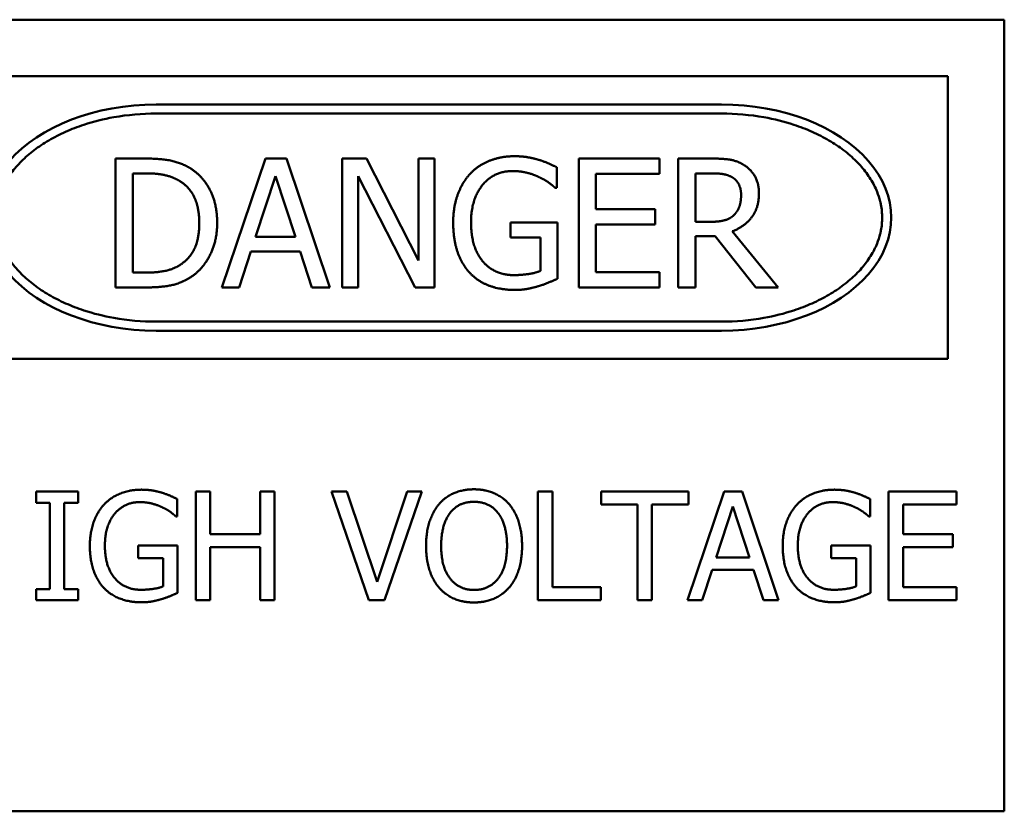
# Model space of a CAD drawing. Units: inches. Extents: x 9 to 210, y 2 to 148.
# Drawn here: x 61 to 65, y 77 to 80 of the extents above; entities that cross this region are included whole.
import ezdxf

# ---------------------------------------------------------------- set-up
doc = ezdxf.new("R2010")
doc.units = ezdxf.units.IN
doc.header["$LTSCALE"] = 9
doc.header["$MEASUREMENT"] = 0
doc.layers.add('Visible (ANSI)', color=7, linetype='Continuous', lineweight=50)

msp = doc.modelspace()

# ---------------------------------------------------------------- linework, layer by layer
at = {"layer": 'Visible (ANSI)'}
for p, q in [((60.241, 80.1084), (65.241, 80.1084)), ((65.241, 80.1084), (65.241, 76.6084)), ((64.991, 79.8584), (60.491, 79.8584)), ((64.991, 78.6084), (64.991, 79.8584)), ((63.991, 79.7334), (61.491, 79.7334)), ((61.491, 79.6934), (63.991, 79.6934)), ((61.3114, 79.4946), (61.3114, 78.9246)), ((61.4412, 79.4946), (61.3114, 79.4946)), ((61.9738, 79.4946), (61.7816, 78.9246)), ((62.0671, 79.4946), (61.9738, 79.4946)), ((62.2593, 78.9246), (62.0671, 79.4946)), ((62.3133, 79.4946), (62.3133, 78.9246)), ((62.4209, 79.4946), (62.3133, 79.4946)), ((62.6505, 79.0433), (62.4209, 79.4946)), ((62.6505, 79.4946), (62.6505, 79.0433)), ((62.7212, 79.4946), (62.6505, 79.4946)), ((62.7212, 78.9246), (62.7212, 79.4946)), ((63.7166, 79.4946), (63.36, 79.4946)), ((63.36, 79.4946), (63.36, 78.9246)), ((63.7166, 79.4272), (63.7166, 79.4946)), ((63.7997, 79.4946), (63.7997, 78.9246)), ((63.9466, 79.4946), (63.7997, 79.4946)), ((63.2625, 79.3644), (63.2625, 79.4558)), ((61.3872, 78.9902), (61.3872, 79.429)), ((61.3872, 79.429), (61.4449, 79.429)), ((61.9308, 79.1487), (62.0186, 79.417)), ((62.0186, 79.417), (62.1068, 79.1487)), ((62.384, 79.4161), (62.6362, 78.9246)), ((62.384, 78.9246), (62.384, 79.4161)), ((63.4357, 79.4272), (63.7166, 79.4272)), ((63.4357, 79.2711), (63.4357, 79.4272)), ((63.8755, 79.2147), (63.8755, 79.429)), ((63.8755, 79.429), (63.9508, 79.429)), ((63.2561, 79.3644), (63.2625, 79.3644)), ((63.6977, 79.2711), (63.4357, 79.2711)), ((63.6977, 79.2036), (63.6977, 79.2711)), ((63.0579, 79.2115), (63.0579, 79.145)), ((63.2648, 79.2115), (63.0579, 79.2115)), ((63.2648, 78.9625), (63.2648, 79.2115)), ((63.4357, 79.2036), (63.6977, 79.2036)), ((63.4357, 78.9921), (63.4357, 79.2036)), ((63.942, 79.2147), (63.8755, 79.2147)), ((62.1068, 79.1487), (61.9308, 79.1487)), ((63.0579, 79.145), (63.19, 79.145)), ((63.19, 79.145), (63.19, 78.9976)), ((63.8755, 79.1514), (63.9623, 79.1514)), ((63.8755, 78.9246), (63.8755, 79.1514)), ((63.9623, 79.1514), (64.1425, 78.9246)), ((64.2409, 78.9246), (64.0381, 79.1727)), ((61.8583, 78.9246), (61.91, 79.084)), ((61.91, 79.084), (62.1276, 79.084)), ((62.1276, 79.084), (62.1793, 78.9246)), ((61.4449, 78.9902), (61.3872, 78.9902)), ((63.7166, 78.9921), (63.4357, 78.9921)), ((63.7166, 78.9246), (63.7166, 78.9921)), ((61.3114, 78.9246), (61.4426, 78.9246)), ((61.7816, 78.9246), (61.8583, 78.9246)), ((62.1793, 78.9246), (62.2593, 78.9246)), ((62.3133, 78.9246), (62.384, 78.9246)), ((62.6362, 78.9246), (62.7212, 78.9246)), ((63.36, 78.9246), (63.7166, 78.9246)), ((63.7997, 78.9246), (63.8755, 78.9246)), ((64.1425, 78.9246), (64.2409, 78.9246)), ((63.991, 78.7734), (61.491, 78.7734)), ((61.491, 78.7334), (63.991, 78.7334)), ((60.491, 78.6084), (64.991, 78.6084)), ((60.9602, 78.022), (60.9602, 77.973)), ((61.1461, 78.022), (60.9602, 78.022)), ((61.1461, 77.973), (61.1461, 78.022)), ((61.6658, 78.022), (61.6658, 77.542)), ((61.7296, 78.022), (61.6658, 78.022)), ((61.7296, 77.8337), (61.7296, 78.022)), ((61.9505, 78.022), (61.9505, 77.8337)), ((62.0143, 78.022), (61.9505, 78.022)), ((62.0143, 77.542), (62.0143, 78.022)), ((62.2664, 78.022), (62.4317, 77.542)), ((62.3348, 78.022), (62.2664, 78.022)), ((62.4679, 77.6233), (62.3348, 78.022)), ((62.6009, 78.022), (62.4679, 77.6233)), ((62.5005, 77.542), (62.6659, 78.022)), ((62.6659, 78.022), (62.6009, 78.022)), ((63.1789, 78.022), (63.1789, 77.542)), ((63.2427, 78.022), (63.1789, 78.022)), ((63.2427, 77.5988), (63.2427, 78.022)), ((63.4582, 78.022), (63.4582, 77.9652)), ((63.8441, 78.022), (63.4582, 78.022)), ((64.0028, 78.022), (63.841, 77.542)), ((63.8441, 77.9652), (63.8441, 78.022)), ((64.0814, 78.022), (64.0028, 78.022)), ((64.2432, 77.542), (64.0814, 78.022)), ((65.0297, 78.022), (64.7294, 78.022)), ((64.7294, 78.022), (64.7294, 77.542)), ((65.0297, 77.9652), (65.0297, 78.022)), ((60.9602, 77.973), (61.0213, 77.973)), ((61.0213, 77.973), (61.0213, 77.591)), ((61.085, 77.973), (61.1461, 77.973)), ((61.085, 77.591), (61.085, 77.973)), ((61.5837, 77.9123), (61.5837, 77.9893)), ((64.6473, 77.9123), (64.6473, 77.9893)), ((63.4582, 77.9652), (63.6192, 77.9652)), ((63.6192, 77.9652), (63.6192, 77.542)), ((63.683, 77.9652), (63.8441, 77.9652)), ((63.683, 77.542), (63.683, 77.9652)), ((63.9666, 77.7306), (64.0405, 77.9566)), ((64.0405, 77.9566), (64.1148, 77.7306)), ((64.7932, 77.9652), (65.0297, 77.9652)), ((64.7932, 77.8337), (64.7932, 77.9652)), ((61.5783, 77.9123), (61.5837, 77.9123)), ((64.6419, 77.9123), (64.6473, 77.9123)), ((61.9505, 77.8337), (61.7296, 77.8337)), ((65.0137, 77.8337), (64.7932, 77.8337)), ((65.0137, 77.7769), (65.0137, 77.8337)), ((61.4114, 77.7835), (61.4114, 77.7275)), ((61.5857, 77.7835), (61.4114, 77.7835)), ((61.5857, 77.5739), (61.5857, 77.7835)), ((61.7296, 77.7769), (61.9505, 77.7769)), ((61.7296, 77.542), (61.7296, 77.7769)), ((61.9505, 77.7769), (61.9505, 77.542)), ((64.475, 77.7835), (64.475, 77.7275)), ((64.6493, 77.7835), (64.475, 77.7835)), ((64.6493, 77.5739), (64.6493, 77.7835)), ((64.7932, 77.7769), (65.0137, 77.7769)), ((64.7932, 77.5988), (64.7932, 77.7769)), ((61.4114, 77.7275), (61.5226, 77.7275)), ((61.5226, 77.7275), (61.5226, 77.6034)), ((64.1148, 77.7306), (63.9666, 77.7306)), ((64.475, 77.7275), (64.5862, 77.7275)), ((64.5862, 77.7275), (64.5862, 77.6034)), ((63.9055, 77.542), (63.9491, 77.6762)), ((63.9491, 77.6762), (64.1323, 77.6762)), ((64.1323, 77.6762), (64.1759, 77.542)), ((60.9602, 77.591), (60.9602, 77.542)), ((61.0213, 77.591), (60.9602, 77.591)), ((61.1461, 77.591), (61.085, 77.591)), ((61.1461, 77.542), (61.1461, 77.591)), ((63.457, 77.5988), (63.2427, 77.5988)), ((63.457, 77.542), (63.457, 77.5988)), ((65.0297, 77.5988), (64.7932, 77.5988)), ((65.0297, 77.542), (65.0297, 77.5988)), ((60.9602, 77.542), (61.1461, 77.542)), ((61.6658, 77.542), (61.7296, 77.542)), ((61.9505, 77.542), (62.0143, 77.542)), ((62.4317, 77.542), (62.5005, 77.542)), ((63.1789, 77.542), (63.457, 77.542)), ((63.6192, 77.542), (63.683, 77.542)), ((63.841, 77.542), (63.9055, 77.542)), ((64.1759, 77.542), (64.2432, 77.542)), ((64.7294, 77.542), (65.0297, 77.542)), ((65.241, 76.6084), (60.241, 76.6084))]:
    msp.add_line(p, q, dxfattribs=at)
for centre, start_param, end_param in [((61.491, 79.2334), 4.712389, 7.853982), ((63.991, 79.2334), 1.570796, 4.712389)]:
    msp.add_ellipse(centre, major_axis=(-0.75, 0), ratio=0.666667, start_param=start_param, end_param=end_param, dxfattribs=at)
for points, knots in [([(61.491, 78.7734), (61.4279, 78.7734), (61.3174, 78.7831), (61.1992, 78.8128), (61.1163, 78.8424), (61.0643, 78.8655), (61.0044, 78.8983), (60.9607, 78.9275), (60.9121, 78.9669), (60.8784, 79.0006), (60.843, 79.0448), (60.8203, 79.0814), (60.8011, 79.1236), (60.7919, 79.152), (60.7855, 79.1807), (60.7827, 79.1998), (60.7809, 79.2238), (60.7809, 79.243), (60.7827, 79.267), (60.7855, 79.2862), (60.7919, 79.3148), (60.8011, 79.3433), (60.8203, 79.3854), (60.843, 79.422), (60.8784, 79.4662), (60.9121, 79.4999), (60.9607, 79.5393), (61.0044, 79.5685), (61.0643, 79.6013), (61.1163, 79.6245), (61.1992, 79.654), (61.3174, 79.6837), (61.4279, 79.6934), (61.491, 79.6934)], [-9.424778, -9.424778, -9.424778, -9.424778, -9.162979, -8.966629, -8.901179, -8.770279, -8.70483, -8.57393, -8.50848, -8.37758, -8.312131, -8.181231, -8.115781, -8.017606, -7.984881, -7.919431, -7.886707, -7.821257, -7.788532, -7.723082, -7.690357, -7.592182, -7.526732, -7.395833, -7.330383, -7.199483, -7.134033, -7.003134, -6.937684, -6.806784, -6.741334, -6.544985, -6.283185, -6.283185, -6.283185, -6.283185]), ([(63.991, 79.6934), (64.0542, 79.6934), (64.1646, 79.6837), (64.2829, 79.654), (64.3657, 79.6245), (64.4177, 79.6013), (64.4777, 79.5685), (64.5214, 79.5393), (64.5699, 79.4999), (64.6037, 79.4662), (64.6391, 79.422), (64.6618, 79.3854), (64.681, 79.3433), (64.6902, 79.3148), (64.6966, 79.2862), (64.6994, 79.267), (64.7011, 79.243), (64.7011, 79.2238), (64.6994, 79.1998), (64.6966, 79.1807), (64.6902, 79.152), (64.681, 79.1236), (64.6618, 79.0814), (64.6391, 79.0448), (64.6037, 79.0006), (64.5699, 78.9669), (64.5214, 78.9275), (64.4777, 78.8983), (64.4177, 78.8655), (64.3657, 78.8424), (64.2829, 78.8128), (64.1646, 78.7831), (64.0542, 78.7734), (63.991, 78.7734)], [-6.283185, -6.283185, -6.283185, -6.283185, -6.021386, -5.825036, -5.759587, -5.628687, -5.563237, -5.432337, -5.366887, -5.235988, -5.170538, -5.039638, -4.974188, -4.876014, -4.843289, -4.777839, -4.745114, -4.679664, -4.646939, -4.581489, -4.548764, -4.45059, -4.38514, -4.25424, -4.18879, -4.057891, -3.992441, -3.861541, -3.796091, -3.665191, -3.599742, -3.403392, -3.141593, -3.141593, -3.141593, -3.141593])]:
    msp.add_open_spline(points, degree=3, knots=knots, dxfattribs=at)
for points in [[(61.6454, 79.4494), (61.613, 79.4706), (61.5216, 79.4946), (61.4412, 79.4946)], [(63.0759, 79.5048), (63.0154, 79.5048), (62.9138, 79.4642), (62.8791, 79.4267)], [(63.1817, 79.4891), (63.1577, 79.4965), (63.105, 79.5048), (63.0759, 79.5048)], [(64.0917, 79.4646), (64.0616, 79.484), (63.9956, 79.4946), (63.9466, 79.4946)], [(61.7609, 79.2092), (61.7609, 79.2923), (61.7003, 79.4129), (61.6454, 79.4494)], [(63.2625, 79.4558), (63.2482, 79.4632), (63.2011, 79.4836), (63.1817, 79.4891)], [(64.1563, 79.3399), (64.1563, 79.3847), (64.1217, 79.4452), (64.0917, 79.4646)], [(61.4449, 79.429), (61.4962, 79.429), (61.565, 79.4129), (61.5955, 79.3949)], [(62.8791, 79.4267), (62.8431, 79.3879), (62.8043, 79.2789), (62.8043, 79.2101)], [(62.8833, 79.2124), (62.8833, 79.3154), (62.9849, 79.4392), (63.0671, 79.4392)], [(63.0671, 79.4392), (63.1013, 79.4392), (63.1609, 79.424), (63.184, 79.4124)], [(63.184, 79.4124), (63.2117, 79.3995), (63.2417, 79.3769), (63.2561, 79.3644)], [(63.9508, 79.429), (63.9822, 79.429), (64.0251, 79.4203), (64.0413, 79.4096)], [(64.0413, 79.4096), (64.0598, 79.3972), (64.0773, 79.3588), (64.0773, 79.3339)], [(61.5955, 79.3949), (61.6384, 79.3685), (61.6819, 79.2757), (61.6819, 79.2101)], [(64.0381, 79.1727), (64.0926, 79.193), (64.1563, 79.2775), (64.1563, 79.3399)], [(64.0773, 79.3339), (64.0773, 79.3043), (64.0616, 79.26), (64.045, 79.2443)], [(64.045, 79.2443), (64.027, 79.2263), (63.9748, 79.2147), (63.942, 79.2147)], [(61.6819, 79.2101), (61.6819, 79.1436), (61.6421, 79.0549), (61.6024, 79.0281)], [(61.6444, 78.9704), (61.6976, 79.0055), (61.7609, 79.1311), (61.7609, 79.2092)], [(62.8043, 79.2101), (62.8043, 79.1376), (62.8427, 79.0258), (62.8787, 78.9879)], [(62.9355, 79.0397), (62.9101, 79.0692), (62.8833, 79.1551), (62.8833, 79.2124)], [(61.6024, 79.0281), (61.5715, 79.0064), (61.4953, 78.9902), (61.4449, 78.9902)], [(63.0727, 78.9791), (63.0293, 78.9791), (62.96, 79.0101), (62.9355, 79.0397)], [(61.4426, 78.9246), (61.5119, 78.9246), (61.601, 78.9431), (61.6444, 78.9704)], [(62.8787, 78.9879), (62.9147, 78.9505), (63.0149, 78.9136), (63.0755, 78.9136)], [(63.19, 78.9976), (63.1683, 78.9884), (63.1046, 78.9791), (63.0727, 78.9791)], [(63.0755, 78.9136), (63.1073, 78.9136), (63.1526, 78.9219), (63.1808, 78.9302)], [(63.1808, 78.9302), (63.2016, 78.9362), (63.2505, 78.956), (63.2648, 78.9625)], [(61.4266, 78.0305), (61.3756, 78.0305), (61.29, 77.9963), (61.2609, 77.9648)], [(61.5156, 78.0173), (61.4954, 78.0235), (61.4511, 78.0305), (61.4266, 78.0305)], [(61.5837, 77.9893), (61.5717, 77.9955), (61.532, 78.0126), (61.5156, 78.0173)], [(62.8965, 78.0321), (62.8483, 78.0321), (62.7701, 77.999), (62.7421, 77.9671)], [(63.0513, 77.9671), (63.0241, 77.9978), (62.9455, 78.0321), (62.8965, 78.0321)], [(64.4902, 78.0305), (64.4392, 78.0305), (64.3536, 77.9963), (64.3245, 77.9648)], [(64.5792, 78.0173), (64.559, 78.0235), (64.5147, 78.0305), (64.4902, 78.0305)], [(64.6473, 77.9893), (64.6353, 77.9955), (64.5956, 78.0126), (64.5792, 78.0173)], [(61.2644, 77.7843), (61.2644, 77.871), (61.3499, 77.9753), (61.4192, 77.9753)], [(61.4192, 77.9753), (61.448, 77.9753), (61.4981, 77.9624), (61.5176, 77.9527)], [(62.7903, 77.9271), (62.8102, 77.9527), (62.8623, 77.9768), (62.8969, 77.9768)], [(62.8969, 77.9768), (62.9304, 77.9768), (62.984, 77.9519), (63.0031, 77.9271)], [(64.328, 77.7843), (64.328, 77.871), (64.4135, 77.9753), (64.4828, 77.9753)], [(64.4828, 77.9753), (64.5116, 77.9753), (64.5617, 77.9624), (64.5812, 77.9527)], [(61.2609, 77.9648), (61.2305, 77.9321), (61.1979, 77.8403), (61.1979, 77.7824)], [(61.5176, 77.9527), (61.5409, 77.9418), (61.5662, 77.9228), (61.5783, 77.9123)], [(62.7421, 77.9671), (62.7145, 77.9341), (62.6845, 77.8423), (62.6845, 77.782)], [(62.751, 77.782), (62.751, 77.8286), (62.7713, 77.9025), (62.7903, 77.9271)], [(63.0031, 77.9271), (63.0218, 77.9029), (63.0424, 77.8294), (63.0424, 77.782)], [(63.1089, 77.782), (63.1089, 77.8419), (63.0786, 77.9352), (63.0513, 77.9671)], [(64.3245, 77.9648), (64.2941, 77.9321), (64.2614, 77.8403), (64.2614, 77.7824)], [(64.5812, 77.9527), (64.6045, 77.9418), (64.6298, 77.9228), (64.6419, 77.9123)], [(61.1979, 77.7824), (61.1979, 77.7213), (61.2301, 77.6271), (61.2605, 77.5953)], [(61.3083, 77.6388), (61.2869, 77.6637), (61.2644, 77.7361), (61.2644, 77.7843)], [(62.6845, 77.782), (62.6845, 77.7228), (62.7141, 77.6291), (62.7417, 77.5972)], [(62.8969, 77.5871), (62.8304, 77.5871), (62.751, 77.6874), (62.751, 77.782)], [(63.0424, 77.782), (63.0424, 77.6874), (62.9634, 77.5871), (62.8969, 77.5871)], [(63.0513, 77.5972), (63.0793, 77.6291), (63.1089, 77.7236), (63.1089, 77.782)], [(64.2614, 77.7824), (64.2614, 77.7213), (64.2937, 77.6271), (64.3241, 77.5953)], [(64.3719, 77.6388), (64.3505, 77.6637), (64.328, 77.7361), (64.328, 77.7843)], [(61.4238, 77.5879), (61.3873, 77.5879), (61.3289, 77.6139), (61.3083, 77.6388)], [(64.4874, 77.5879), (64.4509, 77.5879), (64.3925, 77.6139), (64.3719, 77.6388)], [(61.2605, 77.5953), (61.2908, 77.5637), (61.3752, 77.5326), (61.4262, 77.5326)], [(61.5226, 77.6034), (61.5044, 77.5956), (61.4507, 77.5879), (61.4238, 77.5879)], [(62.7417, 77.5972), (62.7701, 77.5649), (62.8479, 77.5318), (62.8965, 77.5318)], [(62.8965, 77.5318), (62.9436, 77.5318), (63.0218, 77.5637), (63.0513, 77.5972)], [(64.3241, 77.5953), (64.3544, 77.5637), (64.4388, 77.5326), (64.4898, 77.5326)], [(64.5862, 77.6034), (64.568, 77.5956), (64.5143, 77.5879), (64.4874, 77.5879)], [(61.4262, 77.5326), (61.453, 77.5326), (61.4911, 77.5396), (61.5149, 77.5466)], [(61.5149, 77.5466), (61.5324, 77.5517), (61.5736, 77.5684), (61.5857, 77.5739)], [(64.4898, 77.5326), (64.5166, 77.5326), (64.5547, 77.5396), (64.5785, 77.5466)], [(64.5785, 77.5466), (64.596, 77.5517), (64.6372, 77.5684), (64.6493, 77.5739)]]:
    msp.add_open_spline(points, degree=2, dxfattribs=at)

doc.saveas('drawing.dxf')
